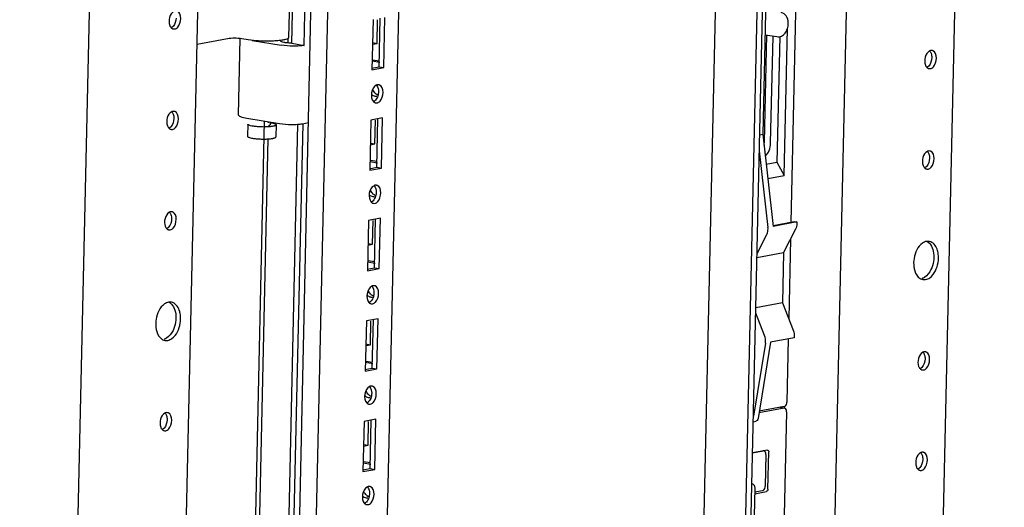
# Paper-space layout '177R0214_1_14' of a CAD drawing. Units: millimetres. Extents: x 0 to 864, y 0 to 559.
# Drawn here: x 109 to 145, y 345 to 363 of the extents above; entities that cross this region are included whole.
import ezdxf

# ---------------------------------------------------------------- set-up
doc = ezdxf.new("R2010")
doc.units = ezdxf.units.MM
doc.header["$LTSCALE"] = 47.498
doc.layers.get('0').update_dxf_attribs({"linetype": 'CONTINUOUS'})
for name, color, linetype in [('ACHSEN', 7, 'CONTINUOUS'), ('ROUND', 7, 'CONTINUOUS'), ('RUNDUNG', 7, 'CONTINUOUS')]:
    doc.layers.add(name, color=color, linetype=linetype)

psp = doc.layouts.new('177R0214_1_14')

# ---------------------------------------------------------------- linework, layer by layer
at = {"color": 3, "linetype": 'CONTINUOUS'}
for p, q in [((136.128, 455.043), (129.606, 163.908)), ((131.148, 163.613), (137.671, 454.748)), ((118.442, 363.924), (118.412, 362.595)), ((116.165, 362.548), (115.048, 362.339)), ((116.923, 362.506), (116.693, 362.545)), ((116.589, 317.557), (117.529, 359.52)), ((118.001, 317.505), (118.94, 359.423))]:
    psp.add_line(p, q, dxfattribs=at)
at = {"color": 7, "linetype": 'CONTINUOUS'}
for p, q in [((131.34, 163.649), (137.863, 454.784)), ((140.726, 445.425), (134.671, 175.186)), ((144.706, 445.391), (138.651, 175.152)), ((137.573, 436.762), (135.832, 359.042)), ((118.692, 195.492), (124.023, 433.412)), ((116.028, 192.947), (121.311, 428.738)), ((115.415, 193.22), (120.672, 427.839)), ((111.466, 202.452), (116.461, 425.415)), ((108.53, 249.068), (112.457, 424.346)), ((118.524, 362.381), (118.641, 367.592)), ((118.984, 362.304), (119.104, 367.62)), ((121.514, 363.25), (121.472, 361.404)), ((121.661, 362.377), (121.681, 363.246)), ((121.732, 361.514), (121.772, 363.298)), ((121.905, 361.485), (121.946, 363.331)), ((114.176, 362.907), (114.226, 362.906)), ((136.617, 357.521), (136.738, 362.92)), ((116.622, 362.553), (116.559, 359.755)), ((117.075, 362.487), (118.14, 362.309)), ((118.385, 362.56), (118.381, 362.405)), ((136.454, 362.627), (136.351, 358.016)), ((118.524, 362.381), (118.984, 362.304)), ((121.489, 362.405), (121.661, 362.377)), ((121.493, 362.345), (121.661, 362.377)), ((121.737, 361.726), (121.499, 361.766)), ((142.055, 362.113), (142.005, 362.113)), ((121.461, 361.463), (121.732, 361.514)), ((121.472, 361.404), (121.905, 361.485)), ((121.759, 361.671), (121.479, 361.718)), ((121.732, 361.514), (121.905, 361.485)), ((141.94, 361.45), (141.99, 361.449)), ((121.726, 360.853), (121.675, 360.854)), ((121.61, 360.19), (121.66, 360.189)), ((114.208, 359.878), (114.158, 359.879)), ((116.875, 359.63), (118.075, 359.429)), ((121.864, 359.639), (121.431, 359.558)), ((121.65, 357.822), (121.69, 359.606)), ((121.822, 357.793), (121.864, 359.639)), ((116.908, 359.407), (116.898, 358.964)), ((117.672, 359.461), (117.672, 359.496)), ((117.734, 359.486), (117.732, 359.389)), ((117.808, 317.469), (118.748, 359.404)), ((117.957, 359.384), (117.947, 358.941)), ((118.92, 359.424), (119.14, 359.465)), ((121.431, 359.558), (121.39, 357.712)), ((121.579, 358.685), (121.598, 359.554)), ((114.093, 359.215), (114.143, 359.215)), ((116.754, 318.496), (117.658, 358.866)), ((135.718, 359.02), (135.832, 359.042)), ((135.832, 359.042), (136.213, 355.65)), ((121.406, 358.714), (121.579, 358.685)), ((121.411, 358.653), (121.579, 358.685)), ((135.705, 358.431), (136.021, 355.614)), ((141.972, 358.421), (141.922, 358.422)), ((121.379, 357.771), (121.65, 357.822)), ((121.39, 357.712), (121.822, 357.793)), ((121.676, 357.979), (121.397, 358.026)), ((121.654, 358.034), (121.416, 358.074)), ((121.65, 357.822), (121.822, 357.793)), ((135.956, 357.943), (136.351, 358.016)), ((136.351, 358.016), (136.617, 357.521)), ((136.016, 357.409), (136.617, 357.521)), ((141.857, 357.758), (141.907, 357.757)), ((121.643, 357.161), (121.593, 357.162)), ((121.528, 356.498), (121.578, 356.497)), ((114.126, 356.187), (114.075, 356.187)), ((121.348, 355.866), (121.307, 354.02)), ((121.781, 355.947), (121.348, 355.866)), ((121.496, 354.993), (121.515, 355.863)), ((121.567, 354.13), (121.607, 355.915)), ((121.739, 354.101), (121.781, 355.947)), ((137.079, 355.812), (136.213, 355.65)), ((114.01, 355.524), (114.061, 355.523)), ((121.323, 355.022), (121.496, 354.993)), ((121.328, 354.962), (121.496, 354.993)), ((141.952, 355.099), (141.848, 355.099)), ((121.593, 354.287), (121.314, 354.334)), ((121.572, 354.342), (121.333, 354.382)), ((121.296, 354.08), (121.567, 354.13)), ((121.307, 354.02), (121.739, 354.101)), ((121.567, 354.13), (121.739, 354.101)), ((121.56, 353.47), (121.51, 353.47)), ((141.712, 353.697), (141.816, 353.696)), ((114.106, 352.864), (114.001, 352.865)), ((121.445, 352.806), (121.495, 352.806)), ((121.266, 352.175), (121.224, 350.329)), ((121.698, 352.255), (121.266, 352.175)), ((121.413, 351.301), (121.433, 352.171)), ((121.484, 350.438), (121.524, 352.223)), ((121.657, 350.41), (121.698, 352.255)), ((113.865, 351.462), (113.97, 351.462)), ((121.24, 351.33), (121.413, 351.301)), ((121.245, 351.27), (121.413, 351.301)), ((136.983, 351.56), (136.118, 351.398)), ((141.807, 351.037), (141.757, 351.038)), ((121.51, 350.596), (121.231, 350.642)), ((121.489, 350.65), (121.251, 350.69)), ((121.213, 350.388), (121.484, 350.438)), ((121.224, 350.329), (121.657, 350.41)), ((121.484, 350.438), (121.657, 350.41)), ((141.692, 350.374), (141.742, 350.374)), ((121.477, 349.778), (121.427, 349.778)), ((121.362, 349.115), (121.412, 349.114)), ((113.96, 348.803), (113.91, 348.804)), ((121.183, 348.483), (121.141, 346.637)), ((121.615, 348.564), (121.183, 348.483)), ((121.33, 347.609), (121.35, 348.479)), ((121.401, 346.747), (121.441, 348.531)), ((121.574, 346.718), (121.615, 348.564)), ((113.845, 348.14), (113.895, 348.139)), ((121.158, 347.638), (121.33, 347.609)), ((121.163, 347.578), (121.33, 347.609)), ((141.724, 347.346), (141.674, 347.346)), ((121.428, 346.904), (121.148, 346.951)), ((121.406, 346.959), (121.168, 346.998)), ((121.13, 346.696), (121.401, 346.747)), ((121.141, 346.637), (121.574, 346.718)), ((121.401, 346.747), (121.574, 346.718)), ((141.609, 346.683), (141.659, 346.682)), ((121.395, 346.086), (121.345, 346.087)), ((121.279, 345.423), (121.33, 345.422))]:
    psp.add_line(p, q, dxfattribs=at)
for centre, radius, start, end in [((118.499, 364.319), 1.919, 266.4889, 270.7752), ((142.03, 361.978), 0.138, 68.1807, 79.4625), ((121.7, 360.718), 0.138, 68.1807, 79.4625), ((121.8, 360.748), 0.292, 227.591, 235.8263), ((114.183, 359.743), 0.138, 68.1807, 79.4625), ((117.509, 357.898), 1.582, 80.5358, 81.7922), ((141.947, 358.286), 0.138, 68.1807, 79.4625), ((121.618, 357.026), 0.138, 68.1807, 79.4625), ((121.717, 357.056), 0.292, 227.591, 235.8263), ((114.1, 356.051), 0.138, 68.1807, 79.4625), ((121.535, 353.334), 0.138, 68.1807, 79.4625), ((141.768, 353.994), 0.304, 239.9041, 245.3201), ((141.763, 353.982), 0.291, 245.2722, 259.8217), ((121.634, 353.364), 0.292, 227.591, 235.8263), ((113.922, 351.76), 0.304, 239.9041, 245.3201), ((113.916, 351.747), 0.291, 245.2722, 259.8217), ((141.782, 350.902), 0.138, 68.1807, 79.4625), ((121.552, 349.673), 0.292, 227.591, 235.8263), ((121.452, 349.643), 0.138, 68.1807, 79.4625), ((113.935, 348.668), 0.138, 68.1807, 79.4625), ((141.699, 347.21), 0.138, 68.1807, 79.4625), ((121.37, 345.951), 0.138, 68.1807, 79.4625), ((121.469, 345.981), 0.292, 227.591, 235.8263)]:
    psp.add_arc(centre, radius, start, end, dxfattribs=at)
for points in [[(114.196, 363.555), (114.036, 363.474), (113.979, 363.207), (114.042, 363.039)], [(114.277, 363.309), (114.275, 363.2), (114.239, 363.081), (114.164, 363.002)], [(114.336, 362.972), (114.471, 363.115), (114.5, 363.49), (114.317, 363.563)], [(141.96, 362.098), (141.8, 362.017), (141.743, 361.75), (141.806, 361.582)], [(142.041, 361.852), (142.039, 361.743), (142.003, 361.624), (141.928, 361.544)], [(142.016, 362.012), (142.035, 361.961), (142.042, 361.906), (142.041, 361.852)], [(142.1, 361.515), (142.235, 361.658), (142.264, 362.033), (142.081, 362.106)], [(121.631, 360.838), (121.449, 360.746), (121.388, 360.385), (121.527, 360.236)], [(121.636, 360.836), (121.694, 360.774), (121.713, 360.677), (121.712, 360.592)], [(121.77, 360.255), (121.906, 360.398), (121.935, 360.773), (121.752, 360.846)], [(121.689, 360.45), (121.671, 360.39), (121.642, 360.33), (121.598, 360.284)], [(114.114, 359.864), (113.953, 359.782), (113.896, 359.516), (113.959, 359.347)], [(114.194, 359.617), (114.192, 359.508), (114.156, 359.389), (114.081, 359.31)], [(114.169, 359.777), (114.188, 359.727), (114.196, 359.671), (114.194, 359.617)], [(114.253, 359.28), (114.389, 359.424), (114.418, 359.798), (114.235, 359.872)], [(141.878, 358.406), (141.717, 358.325), (141.66, 358.058), (141.723, 357.89)], [(141.958, 358.16), (141.956, 358.051), (141.92, 357.932), (141.845, 357.852)], [(141.933, 358.32), (141.952, 358.269), (141.959, 358.214), (141.958, 358.16)], [(142.017, 357.823), (142.153, 357.966), (142.182, 358.341), (141.999, 358.414)], [(121.548, 357.146), (121.367, 357.054), (121.305, 356.693), (121.445, 356.545)], [(121.553, 357.144), (121.611, 357.082), (121.631, 356.985), (121.629, 356.9)], [(121.688, 356.563), (121.823, 356.706), (121.852, 357.081), (121.669, 357.155)], [(121.606, 356.758), (121.588, 356.698), (121.559, 356.638), (121.516, 356.593)], [(114.031, 356.172), (113.871, 356.09), (113.814, 355.824), (113.876, 355.656)], [(114.086, 356.086), (114.105, 356.035), (114.113, 355.98), (114.112, 355.926)], [(114.171, 355.588), (114.306, 355.732), (114.335, 356.107), (114.152, 356.18)], [(114.112, 355.926), (114.11, 355.816), (114.073, 355.698), (113.999, 355.618)], [(141.861, 355.101), (141.932, 355.065), (141.989, 354.999), (142.027, 354.929)], [(142.027, 354.929), (142.071, 354.849), (142.096, 354.759), (142.108, 354.668)], [(142.108, 354.668), (142.135, 354.465), (142.099, 354.246), (142.01, 354.062)], [(142.273, 354.322), (142.291, 354.425), (142.294, 354.531), (142.281, 354.634)], [(141.391, 354.473), (141.373, 354.371), (141.37, 354.264), (141.383, 354.161)], [(142.01, 354.062), (141.955, 353.949), (141.875, 353.84), (141.768, 353.775)], [(121.465, 353.455), (121.284, 353.362), (121.223, 353.001), (121.362, 352.853)], [(121.47, 353.452), (121.529, 353.39), (121.548, 353.294), (121.546, 353.209)], [(121.605, 352.871), (121.741, 353.015), (121.769, 353.39), (121.586, 353.463)], [(114.014, 352.867), (114.085, 352.831), (114.142, 352.765), (114.18, 352.695)], [(121.524, 353.066), (121.506, 353.006), (121.476, 352.947), (121.433, 352.901)], [(114.261, 352.434), (114.288, 352.231), (114.252, 352.012), (114.163, 351.828)], [(114.18, 352.695), (114.224, 352.615), (114.249, 352.524), (114.261, 352.434)], [(114.427, 352.088), (114.444, 352.19), (114.447, 352.296), (114.434, 352.4)], [(113.544, 352.239), (113.527, 352.136), (113.523, 352.03), (113.536, 351.927)], [(114.163, 351.828), (114.108, 351.715), (114.028, 351.606), (113.921, 351.54)], [(135.926, 351.362), (135.941, 351.454), (135.929, 351.553), (135.895, 351.64)], [(141.712, 351.023), (141.552, 350.941), (141.495, 350.675), (141.558, 350.506)], [(141.767, 350.936), (141.787, 350.886), (141.794, 350.83), (141.793, 350.776)], [(141.852, 350.439), (141.987, 350.583), (142.016, 350.957), (141.833, 351.031)], [(141.793, 350.776), (141.791, 350.667), (141.755, 350.548), (141.68, 350.469)], [(121.383, 349.763), (121.201, 349.671), (121.14, 349.31), (121.279, 349.161)], [(121.388, 349.76), (121.446, 349.698), (121.465, 349.602), (121.463, 349.517)], [(121.522, 349.18), (121.658, 349.323), (121.687, 349.698), (121.504, 349.771)], [(121.441, 349.375), (121.423, 349.314), (121.393, 349.255), (121.35, 349.209)], [(113.865, 348.788), (113.705, 348.707), (113.648, 348.44), (113.711, 348.272)], [(114.005, 348.205), (114.141, 348.348), (114.17, 348.723), (113.986, 348.796)], [(113.946, 348.542), (113.944, 348.433), (113.908, 348.314), (113.833, 348.234)], [(113.921, 348.702), (113.94, 348.652), (113.947, 348.596), (113.946, 348.542)], [(141.629, 347.331), (141.469, 347.249), (141.412, 346.983), (141.475, 346.815)], [(141.769, 346.747), (141.905, 346.891), (141.934, 347.266), (141.75, 347.339)], [(141.71, 347.085), (141.708, 346.975), (141.672, 346.857), (141.597, 346.777)], [(141.685, 347.245), (141.704, 347.194), (141.711, 347.139), (141.71, 347.085)], [(121.3, 346.071), (121.118, 345.979), (121.057, 345.618), (121.197, 345.469)], [(121.305, 346.068), (121.363, 346.006), (121.382, 345.91), (121.381, 345.825)], [(121.44, 345.488), (121.575, 345.631), (121.604, 346.006), (121.421, 346.079)], [(121.358, 345.683), (121.34, 345.623), (121.311, 345.563), (121.268, 345.517)]]:
    psp.add_open_spline(points, degree=3, dxfattribs=at)
for points, knots in [([(114.042, 363.039), (114.048, 363.023), (114.062, 362.992), (114.082, 362.965), (114.093, 362.954)], [0, 0, 0, 0, 0.522232, 1, 1, 1, 1]), ([(114.093, 362.954), (114.097, 362.949), (114.105, 362.942), (114.113, 362.935), (114.118, 362.932)], [0, 0, 0, 0, 0.507537, 1, 1, 1, 1]), ([(114.133, 362.973), (114.128, 362.969), (114.116, 362.961), (114.104, 362.954), (114.098, 362.951)], [0, 0, 0, 0, 0.510254, 1, 1, 1, 1]), ([(114.118, 362.932), (114.126, 362.925), (114.145, 362.915), (114.165, 362.908), (114.176, 362.906)], [0, 0, 0, 0, 0.508215, 1, 1, 1, 1]), ([(114.164, 363.002), (114.159, 362.996), (114.149, 362.987), (114.139, 362.978), (114.133, 362.973)], [0, 0, 0, 0, 0.508875, 1, 1, 1, 1]), ([(114.226, 362.906), (114.246, 362.91), (114.287, 362.927), (114.32, 362.955), (114.336, 362.972)], [0, 0, 0, 0, 0.467966, 1, 1, 1, 1]), ([(118.137, 362.488), (118.134, 362.487), (118.125, 362.483), (118.116, 362.475), (118.116, 362.468)], [0, 0, 0, 0, 0.347039, 1, 1, 1, 1]), ([(118.116, 362.468), (118.116, 362.463), (118.126, 362.451), (118.167, 362.434), (118.207, 362.425), (118.238, 362.42)], [0, 0, 0, 0, 0.112825, 0.312824, 1, 1, 1, 1]), ([(118.984, 362.304), (118.924, 362.292), (118.789, 362.278), (118.506, 362.271), (118.284, 362.285), (118.14, 362.309)], [0, 0, 0, 0, 0.216494, 0.481538, 1, 1, 1, 1]), ([(118.238, 362.42), (118.249, 362.418), (118.296, 362.411), (118.344, 362.407), (118.381, 362.404)], [0, 0, 0, 0, 0.227308, 1, 1, 1, 1]), ([(142.005, 362.113), (141.997, 362.112), (141.982, 362.108), (141.967, 362.102), (141.96, 362.098)], [0, 0, 0, 0, 0.48795, 1, 1, 1, 1]), ([(141.965, 362.095), (141.976, 362.084), (141.995, 362.057), (142.01, 362.028), (142.016, 362.012)], [0, 0, 0, 0, 0.47814, 1, 1, 1, 1]), ([(141.806, 361.582), (141.812, 361.565), (141.826, 361.535), (141.846, 361.508), (141.857, 361.496)], [0, 0, 0, 0, 0.522232, 1, 1, 1, 1]), ([(141.857, 361.496), (141.861, 361.492), (141.869, 361.484), (141.877, 361.477), (141.881, 361.474)], [0, 0, 0, 0, 0.507537, 1, 1, 1, 1]), ([(141.897, 361.516), (141.892, 361.512), (141.88, 361.503), (141.868, 361.496), (141.862, 361.493)], [0, 0, 0, 0, 0.510254, 1, 1, 1, 1]), ([(141.881, 361.474), (141.89, 361.468), (141.909, 361.457), (141.929, 361.451), (141.94, 361.449)], [0, 0, 0, 0, 0.508215, 1, 1, 1, 1]), ([(141.928, 361.544), (141.923, 361.539), (141.913, 361.529), (141.903, 361.52), (141.897, 361.516)], [0, 0, 0, 0, 0.508875, 1, 1, 1, 1]), ([(141.99, 361.449), (142.01, 361.453), (142.051, 361.47), (142.084, 361.498), (142.1, 361.515)], [0, 0, 0, 0, 0.467966, 1, 1, 1, 1]), ([(121.675, 360.854), (121.668, 360.852), (121.653, 360.848), (121.638, 360.842), (121.631, 360.838)], [0, 0, 0, 0, 0.48795, 1, 1, 1, 1]), ([(121.456, 360.507), (121.475, 360.49), (121.515, 360.461), (121.561, 360.444), (121.584, 360.44)], [0, 0, 0, 0, 0.517324, 1, 1, 1, 1]), ([(121.602, 360.532), (121.583, 360.55), (121.547, 360.593), (121.521, 360.642), (121.51, 360.668)], [0, 0, 0, 0, 0.486337, 1, 1, 1, 1]), ([(121.584, 360.44), (121.596, 360.438), (121.62, 360.436), (121.643, 360.439), (121.655, 360.441)], [0, 0, 0, 0, 0.503228, 1, 1, 1, 1]), ([(121.691, 360.477), (121.681, 360.481), (121.662, 360.489), (121.644, 360.5), (121.635, 360.506)], [0, 0, 0, 0, 0.492562, 1, 1, 1, 1]), ([(121.712, 360.592), (121.711, 360.568), (121.707, 360.52), (121.696, 360.473), (121.689, 360.45)], [0, 0, 0, 0, 0.499471, 1, 1, 1, 1]), ([(121.527, 360.236), (121.531, 360.232), (121.539, 360.225), (121.548, 360.218), (121.552, 360.215)], [0, 0, 0, 0, 0.507537, 1, 1, 1, 1]), ([(121.568, 360.256), (121.562, 360.252), (121.551, 360.244), (121.539, 360.237), (121.532, 360.234)], [0, 0, 0, 0, 0.510254, 1, 1, 1, 1]), ([(121.552, 360.215), (121.561, 360.208), (121.579, 360.197), (121.6, 360.191), (121.61, 360.189)], [0, 0, 0, 0, 0.508215, 1, 1, 1, 1]), ([(121.598, 360.284), (121.594, 360.279), (121.584, 360.269), (121.573, 360.26), (121.568, 360.256)], [0, 0, 0, 0, 0.508875, 1, 1, 1, 1]), ([(121.66, 360.189), (121.68, 360.193), (121.721, 360.21), (121.755, 360.238), (121.77, 360.255)], [0, 0, 0, 0, 0.467966, 1, 1, 1, 1]), ([(114.158, 359.879), (114.151, 359.878), (114.135, 359.874), (114.121, 359.867), (114.114, 359.864)], [0, 0, 0, 0, 0.48795, 1, 1, 1, 1]), ([(114.119, 359.861), (114.129, 359.85), (114.149, 359.823), (114.163, 359.793), (114.169, 359.777)], [0, 0, 0, 0, 0.47814, 1, 1, 1, 1]), ([(116.559, 359.755), (116.559, 359.742), (116.586, 359.71), (116.692, 359.665), (116.796, 359.643), (116.875, 359.63)], [0, 0, 0, 0, 0.112828, 0.312827, 1, 1, 1, 1]), ([(113.959, 359.347), (113.965, 359.331), (113.979, 359.301), (113.999, 359.273), (114.01, 359.262)], [0, 0, 0, 0, 0.522232, 1, 1, 1, 1]), ([(114.01, 359.262), (114.014, 359.258), (114.022, 359.25), (114.03, 359.243), (114.035, 359.24)], [0, 0, 0, 0, 0.507537, 1, 1, 1, 1]), ([(114.05, 359.282), (114.045, 359.277), (114.033, 359.269), (114.021, 359.262), (114.015, 359.259)], [0, 0, 0, 0, 0.510254, 1, 1, 1, 1]), ([(114.035, 359.24), (114.044, 359.234), (114.062, 359.223), (114.083, 359.216), (114.093, 359.215)], [0, 0, 0, 0, 0.508215, 1, 1, 1, 1]), ([(114.081, 359.31), (114.076, 359.305), (114.066, 359.295), (114.056, 359.286), (114.05, 359.282)], [0, 0, 0, 0, 0.508875, 1, 1, 1, 1]), ([(114.143, 359.215), (114.163, 359.218), (114.204, 359.235), (114.238, 359.264), (114.253, 359.28)], [0, 0, 0, 0, 0.467966, 1, 1, 1, 1]), ([(117.096, 359.333), (117.069, 359.337), (117.022, 359.347), (116.968, 359.362), (116.936, 359.376), (116.918, 359.387), (116.907, 359.4), (116.908, 359.407)], [0, 0, 0, 0, 0.388595, 0.687093, 0.799544, 0.887336, 1, 1, 1, 1]), ([(117.668, 359.309), (117.62, 359.306), (117.522, 359.302), (117.374, 359.305), (117.231, 359.314), (117.139, 359.326), (117.096, 359.333)], [0, 0, 0, 0, 0.251381, 0.516052, 0.772508, 1, 1, 1, 1]), ([(117.957, 359.384), (117.957, 359.373), (117.938, 359.358), (117.91, 359.347), (117.876, 359.337), (117.834, 359.328), (117.785, 359.32), (117.729, 359.313), (117.689, 359.31), (117.668, 359.309)], [0, 0, 0, 0, 0.103502, 0.191756, 0.306658, 0.447265, 0.611576, 0.796894, 1, 1, 1, 1]), ([(117.67, 359.359), (117.679, 359.36), (117.695, 359.364), (117.712, 359.37), (117.723, 359.376), (117.729, 359.381), (117.732, 359.386), (117.732, 359.389)], [0, 0, 0, 0, 0.3795, 0.669317, 0.780363, 0.870137, 1, 1, 1, 1]), ([(117.769, 359.458), (117.796, 359.454), (117.843, 359.445), (117.896, 359.429), (117.928, 359.415), (117.947, 359.404), (117.957, 359.392), (117.957, 359.384)], [0, 0, 0, 0, 0.388595, 0.687093, 0.799544, 0.887336, 1, 1, 1, 1]), ([(118.075, 359.429), (118.219, 359.405), (118.442, 359.392), (118.724, 359.399), (118.86, 359.413), (118.92, 359.424)], [0, 0, 0, 0, 0.518462, 0.783506, 1, 1, 1, 1]), ([(116.898, 358.964), (116.897, 358.956), (116.908, 358.944), (116.926, 358.933), (116.958, 358.919), (117.012, 358.903), (117.059, 358.894), (117.086, 358.89)], [0, 0, 0, 0, 0.112662, 0.200454, 0.312905, 0.611403, 1, 1, 1, 1]), ([(117.086, 358.89), (117.129, 358.883), (117.221, 358.871), (117.364, 358.862), (117.512, 358.859), (117.611, 358.863), (117.659, 358.866)], [0, 0, 0, 0, 0.227492, 0.483947, 0.748619, 1, 1, 1, 1]), ([(117.659, 358.866), (117.679, 358.867), (117.719, 358.87), (117.775, 358.877), (117.824, 358.885), (117.866, 358.894), (117.9, 358.904), (117.928, 358.915), (117.947, 358.93), (117.947, 358.941)], [0, 0, 0, 0, 0.203106, 0.388424, 0.552735, 0.693342, 0.808243, 0.896497, 1, 1, 1, 1]), ([(141.922, 358.422), (141.915, 358.42), (141.899, 358.416), (141.885, 358.41), (141.878, 358.406)], [0, 0, 0, 0, 0.48795, 1, 1, 1, 1]), ([(141.883, 358.403), (141.893, 358.392), (141.913, 358.366), (141.927, 358.336), (141.933, 358.32)], [0, 0, 0, 0, 0.47814, 1, 1, 1, 1]), ([(141.723, 357.89), (141.729, 357.874), (141.743, 357.843), (141.763, 357.816), (141.774, 357.804)], [0, 0, 0, 0, 0.522232, 1, 1, 1, 1]), ([(141.774, 357.804), (141.778, 357.8), (141.786, 357.793), (141.794, 357.786), (141.799, 357.782)], [0, 0, 0, 0, 0.507537, 1, 1, 1, 1]), ([(141.814, 357.824), (141.809, 357.82), (141.797, 357.812), (141.785, 357.805), (141.779, 357.802)], [0, 0, 0, 0, 0.510254, 1, 1, 1, 1]), ([(141.799, 357.782), (141.807, 357.776), (141.826, 357.765), (141.847, 357.759), (141.857, 357.757)], [0, 0, 0, 0, 0.508215, 1, 1, 1, 1]), ([(141.845, 357.852), (141.84, 357.847), (141.83, 357.837), (141.82, 357.828), (141.814, 357.824)], [0, 0, 0, 0, 0.508875, 1, 1, 1, 1]), ([(141.907, 357.757), (141.927, 357.761), (141.968, 357.778), (142.001, 357.806), (142.017, 357.823)], [0, 0, 0, 0, 0.467966, 1, 1, 1, 1]), ([(121.593, 357.162), (121.585, 357.161), (121.57, 357.156), (121.555, 357.15), (121.548, 357.146)], [0, 0, 0, 0, 0.48795, 1, 1, 1, 1]), ([(121.374, 356.815), (121.392, 356.798), (121.432, 356.769), (121.479, 356.752), (121.502, 356.749)], [0, 0, 0, 0, 0.517324, 1, 1, 1, 1]), ([(121.52, 356.84), (121.5, 356.858), (121.464, 356.901), (121.438, 356.95), (121.427, 356.977)], [0, 0, 0, 0, 0.486337, 1, 1, 1, 1]), ([(121.502, 356.749), (121.513, 356.747), (121.537, 356.745), (121.561, 356.747), (121.572, 356.749)], [0, 0, 0, 0, 0.503228, 1, 1, 1, 1]), ([(121.608, 356.786), (121.598, 356.789), (121.579, 356.798), (121.561, 356.808), (121.553, 356.814)], [0, 0, 0, 0, 0.492562, 1, 1, 1, 1]), ([(121.629, 356.9), (121.628, 356.876), (121.624, 356.828), (121.613, 356.781), (121.606, 356.758)], [0, 0, 0, 0, 0.499471, 1, 1, 1, 1]), ([(121.445, 356.545), (121.448, 356.541), (121.456, 356.533), (121.465, 356.526), (121.469, 356.523)], [0, 0, 0, 0, 0.507537, 1, 1, 1, 1]), ([(121.485, 356.564), (121.479, 356.56), (121.468, 356.552), (121.456, 356.545), (121.45, 356.542)], [0, 0, 0, 0, 0.510254, 1, 1, 1, 1]), ([(121.469, 356.523), (121.478, 356.516), (121.497, 356.506), (121.517, 356.499), (121.527, 356.497)], [0, 0, 0, 0, 0.508215, 1, 1, 1, 1]), ([(121.516, 356.593), (121.511, 356.587), (121.501, 356.578), (121.49, 356.569), (121.485, 356.564)], [0, 0, 0, 0, 0.508875, 1, 1, 1, 1]), ([(121.578, 356.497), (121.598, 356.501), (121.638, 356.518), (121.672, 356.546), (121.688, 356.563)], [0, 0, 0, 0, 0.467966, 1, 1, 1, 1]), ([(114.075, 356.187), (114.068, 356.186), (114.053, 356.182), (114.038, 356.175), (114.031, 356.172)], [0, 0, 0, 0, 0.48795, 1, 1, 1, 1]), ([(114.036, 356.169), (114.047, 356.158), (114.066, 356.131), (114.08, 356.101), (114.086, 356.086)], [0, 0, 0, 0, 0.47814, 1, 1, 1, 1]), ([(113.876, 355.656), (113.882, 355.639), (113.897, 355.609), (113.917, 355.582), (113.927, 355.57)], [0, 0, 0, 0, 0.522232, 1, 1, 1, 1]), ([(113.999, 355.618), (113.994, 355.613), (113.984, 355.603), (113.973, 355.594), (113.968, 355.59)], [0, 0, 0, 0, 0.508875, 1, 1, 1, 1]), ([(135.978, 355.349), (135.988, 355.368), (136.022, 355.452), (136.029, 355.546), (136.021, 355.614)], [0, 0, 0, 0, 0.238587, 1, 1, 1, 1]), ([(113.927, 355.57), (113.931, 355.566), (113.939, 355.558), (113.948, 355.551), (113.952, 355.548)], [0, 0, 0, 0, 0.507537, 1, 1, 1, 1]), ([(113.968, 355.59), (113.962, 355.585), (113.951, 355.577), (113.939, 355.57), (113.933, 355.567)], [0, 0, 0, 0, 0.510254, 1, 1, 1, 1]), ([(113.952, 355.548), (113.961, 355.542), (113.979, 355.531), (114, 355.525), (114.01, 355.523)], [0, 0, 0, 0, 0.508215, 1, 1, 1, 1]), ([(114.061, 355.523), (114.08, 355.527), (114.121, 355.544), (114.155, 355.572), (114.171, 355.588)], [0, 0, 0, 0, 0.467966, 1, 1, 1, 1]), ([(141.848, 355.099), (141.793, 355.089), (141.545, 354.967), (141.426, 354.683), (141.391, 354.473)], [0, 0, 0, 0, 0.206275, 1, 1, 1, 1]), ([(142.281, 354.634), (142.274, 354.693), (142.236, 354.882), (142.087, 355.076), (141.952, 355.1)], [0, 0, 0, 0, 0.304277, 1, 1, 1, 1]), ([(141.383, 354.161), (141.389, 354.113), (141.421, 353.953), (141.514, 353.79), (141.616, 353.731)], [0, 0, 0, 0, 0.290361, 1, 1, 1, 1]), ([(141.816, 353.696), (141.87, 353.706), (142.119, 353.828), (142.238, 354.113), (142.273, 354.322)], [0, 0, 0, 0, 0.206275, 1, 1, 1, 1]), ([(121.51, 353.47), (121.502, 353.469), (121.487, 353.465), (121.473, 353.458), (121.465, 353.455)], [0, 0, 0, 0, 0.48795, 1, 1, 1, 1]), ([(141.768, 353.775), (141.754, 353.766), (141.728, 353.752), (141.699, 353.74), (141.685, 353.736)], [0, 0, 0, 0, 0.510924, 1, 1, 1, 1]), ([(121.291, 353.123), (121.309, 353.106), (121.349, 353.077), (121.396, 353.061), (121.419, 353.057)], [0, 0, 0, 0, 0.517324, 1, 1, 1, 1]), ([(121.437, 353.148), (121.417, 353.167), (121.381, 353.209), (121.355, 353.258), (121.345, 353.285)], [0, 0, 0, 0, 0.486337, 1, 1, 1, 1]), ([(121.525, 353.094), (121.516, 353.097), (121.496, 353.106), (121.479, 353.117), (121.47, 353.122)], [0, 0, 0, 0, 0.492562, 1, 1, 1, 1]), ([(121.546, 353.209), (121.546, 353.185), (121.541, 353.136), (121.531, 353.089), (121.524, 353.066)], [0, 0, 0, 0, 0.499471, 1, 1, 1, 1]), ([(114.001, 352.865), (113.947, 352.855), (113.698, 352.733), (113.579, 352.448), (113.544, 352.239)], [0, 0, 0, 0, 0.206275, 1, 1, 1, 1]), ([(114.434, 352.4), (114.427, 352.459), (114.389, 352.647), (114.24, 352.841), (114.106, 352.865)], [0, 0, 0, 0, 0.304277, 1, 1, 1, 1]), ([(121.362, 352.853), (121.366, 352.849), (121.374, 352.841), (121.382, 352.834), (121.387, 352.831)], [0, 0, 0, 0, 0.507537, 1, 1, 1, 1]), ([(121.402, 352.873), (121.397, 352.868), (121.385, 352.86), (121.373, 352.853), (121.367, 352.85)], [0, 0, 0, 0, 0.510254, 1, 1, 1, 1]), ([(121.387, 352.831), (121.395, 352.825), (121.414, 352.814), (121.434, 352.808), (121.445, 352.806)], [0, 0, 0, 0, 0.508215, 1, 1, 1, 1]), ([(121.433, 352.901), (121.428, 352.896), (121.418, 352.886), (121.408, 352.877), (121.402, 352.873)], [0, 0, 0, 0, 0.508875, 1, 1, 1, 1]), ([(121.419, 353.057), (121.431, 353.055), (121.454, 353.053), (121.478, 353.055), (121.489, 353.057)], [0, 0, 0, 0, 0.503228, 1, 1, 1, 1]), ([(121.495, 352.806), (121.515, 352.809), (121.556, 352.826), (121.589, 352.855), (121.605, 352.871)], [0, 0, 0, 0, 0.467966, 1, 1, 1, 1]), ([(113.97, 351.462), (114.024, 351.472), (114.272, 351.594), (114.391, 351.878), (114.427, 352.088)], [0, 0, 0, 0, 0.206275, 1, 1, 1, 1]), ([(113.536, 351.927), (113.542, 351.879), (113.574, 351.718), (113.667, 351.556), (113.769, 351.497)], [0, 0, 0, 0, 0.290361, 1, 1, 1, 1]), ([(113.921, 351.54), (113.908, 351.532), (113.881, 351.517), (113.852, 351.506), (113.838, 351.501)], [0, 0, 0, 0, 0.510924, 1, 1, 1, 1]), ([(141.757, 351.038), (141.749, 351.037), (141.734, 351.033), (141.719, 351.026), (141.712, 351.023)], [0, 0, 0, 0, 0.48795, 1, 1, 1, 1]), ([(141.717, 351.02), (141.728, 351.009), (141.747, 350.982), (141.761, 350.952), (141.767, 350.936)], [0, 0, 0, 0, 0.47814, 1, 1, 1, 1]), ([(141.558, 350.506), (141.564, 350.49), (141.578, 350.46), (141.598, 350.432), (141.609, 350.421)], [0, 0, 0, 0, 0.522232, 1, 1, 1, 1]), ([(141.609, 350.421), (141.613, 350.417), (141.62, 350.409), (141.629, 350.402), (141.633, 350.399)], [0, 0, 0, 0, 0.507537, 1, 1, 1, 1]), ([(141.649, 350.441), (141.643, 350.436), (141.632, 350.428), (141.62, 350.421), (141.614, 350.418)], [0, 0, 0, 0, 0.510254, 1, 1, 1, 1]), ([(141.633, 350.399), (141.642, 350.393), (141.661, 350.382), (141.681, 350.375), (141.692, 350.373)], [0, 0, 0, 0, 0.508215, 1, 1, 1, 1]), ([(141.68, 350.469), (141.675, 350.464), (141.665, 350.454), (141.654, 350.445), (141.649, 350.441)], [0, 0, 0, 0, 0.508875, 1, 1, 1, 1]), ([(141.742, 350.374), (141.762, 350.377), (141.803, 350.394), (141.836, 350.422), (141.852, 350.439)], [0, 0, 0, 0, 0.467966, 1, 1, 1, 1]), ([(121.354, 349.457), (121.334, 349.475), (121.298, 349.517), (121.272, 349.567), (121.262, 349.593)], [0, 0, 0, 0, 0.486337, 1, 1, 1, 1]), ([(121.427, 349.778), (121.42, 349.777), (121.404, 349.773), (121.39, 349.767), (121.383, 349.763)], [0, 0, 0, 0, 0.48795, 1, 1, 1, 1]), ([(121.463, 349.517), (121.463, 349.493), (121.459, 349.445), (121.448, 349.398), (121.441, 349.375)], [0, 0, 0, 0, 0.499471, 1, 1, 1, 1]), ([(121.208, 349.431), (121.227, 349.414), (121.266, 349.385), (121.313, 349.369), (121.336, 349.365)], [0, 0, 0, 0, 0.517324, 1, 1, 1, 1]), ([(121.279, 349.161), (121.283, 349.157), (121.291, 349.149), (121.299, 349.142), (121.304, 349.139)], [0, 0, 0, 0, 0.507537, 1, 1, 1, 1]), ([(121.32, 349.181), (121.314, 349.176), (121.302, 349.168), (121.29, 349.161), (121.284, 349.158)], [0, 0, 0, 0, 0.510254, 1, 1, 1, 1]), ([(121.304, 349.139), (121.313, 349.133), (121.331, 349.122), (121.352, 349.116), (121.362, 349.114)], [0, 0, 0, 0, 0.508215, 1, 1, 1, 1]), ([(121.35, 349.209), (121.345, 349.204), (121.336, 349.194), (121.325, 349.185), (121.32, 349.181)], [0, 0, 0, 0, 0.508875, 1, 1, 1, 1]), ([(121.336, 349.365), (121.348, 349.363), (121.372, 349.361), (121.395, 349.363), (121.407, 349.365)], [0, 0, 0, 0, 0.503228, 1, 1, 1, 1]), ([(121.442, 349.402), (121.433, 349.406), (121.414, 349.414), (121.396, 349.425), (121.387, 349.431)], [0, 0, 0, 0, 0.492562, 1, 1, 1, 1]), ([(121.412, 349.114), (121.432, 349.118), (121.473, 349.135), (121.507, 349.163), (121.522, 349.18)], [0, 0, 0, 0, 0.467966, 1, 1, 1, 1]), ([(113.91, 348.804), (113.902, 348.802), (113.887, 348.798), (113.873, 348.792), (113.865, 348.788)], [0, 0, 0, 0, 0.48795, 1, 1, 1, 1]), ([(113.87, 348.786), (113.881, 348.774), (113.901, 348.748), (113.915, 348.718), (113.921, 348.702)], [0, 0, 0, 0, 0.47814, 1, 1, 1, 1]), ([(113.711, 348.272), (113.717, 348.256), (113.731, 348.225), (113.751, 348.198), (113.762, 348.186)], [0, 0, 0, 0, 0.522232, 1, 1, 1, 1]), ([(113.762, 348.186), (113.766, 348.182), (113.774, 348.175), (113.782, 348.168), (113.787, 348.165)], [0, 0, 0, 0, 0.507537, 1, 1, 1, 1]), ([(113.802, 348.206), (113.797, 348.202), (113.785, 348.194), (113.773, 348.187), (113.767, 348.184)], [0, 0, 0, 0, 0.510254, 1, 1, 1, 1]), ([(113.787, 348.165), (113.795, 348.158), (113.814, 348.147), (113.835, 348.141), (113.845, 348.139)], [0, 0, 0, 0, 0.508215, 1, 1, 1, 1]), ([(113.833, 348.234), (113.828, 348.229), (113.818, 348.219), (113.808, 348.21), (113.802, 348.206)], [0, 0, 0, 0, 0.508875, 1, 1, 1, 1]), ([(113.895, 348.139), (113.915, 348.143), (113.956, 348.16), (113.989, 348.188), (114.005, 348.205)], [0, 0, 0, 0, 0.467966, 1, 1, 1, 1]), ([(141.674, 347.346), (141.666, 347.345), (141.651, 347.341), (141.637, 347.334), (141.629, 347.331)], [0, 0, 0, 0, 0.48795, 1, 1, 1, 1]), ([(141.634, 347.328), (141.645, 347.317), (141.665, 347.29), (141.679, 347.26), (141.685, 347.245)], [0, 0, 0, 0, 0.47814, 1, 1, 1, 1]), ([(141.475, 346.815), (141.481, 346.798), (141.495, 346.768), (141.515, 346.741), (141.526, 346.729)], [0, 0, 0, 0, 0.522232, 1, 1, 1, 1]), ([(141.526, 346.729), (141.53, 346.725), (141.538, 346.717), (141.546, 346.71), (141.551, 346.707)], [0, 0, 0, 0, 0.507537, 1, 1, 1, 1]), ([(141.566, 346.749), (141.561, 346.744), (141.549, 346.736), (141.537, 346.729), (141.531, 346.726)], [0, 0, 0, 0, 0.510254, 1, 1, 1, 1]), ([(141.551, 346.707), (141.559, 346.701), (141.578, 346.69), (141.599, 346.684), (141.609, 346.682)], [0, 0, 0, 0, 0.508215, 1, 1, 1, 1]), ([(141.597, 346.777), (141.592, 346.772), (141.582, 346.762), (141.572, 346.753), (141.566, 346.749)], [0, 0, 0, 0, 0.508875, 1, 1, 1, 1]), ([(141.659, 346.682), (141.679, 346.686), (141.72, 346.703), (141.753, 346.731), (141.769, 346.747)], [0, 0, 0, 0, 0.467966, 1, 1, 1, 1]), ([(121.272, 345.765), (121.252, 345.783), (121.216, 345.826), (121.19, 345.875), (121.179, 345.901)], [0, 0, 0, 0, 0.486337, 1, 1, 1, 1]), ([(121.345, 346.087), (121.337, 346.085), (121.322, 346.081), (121.307, 346.075), (121.3, 346.071)], [0, 0, 0, 0, 0.48795, 1, 1, 1, 1]), ([(121.125, 345.74), (121.144, 345.723), (121.184, 345.694), (121.23, 345.677), (121.254, 345.673)], [0, 0, 0, 0, 0.517324, 1, 1, 1, 1]), ([(121.237, 345.489), (121.231, 345.485), (121.22, 345.477), (121.208, 345.47), (121.202, 345.466)], [0, 0, 0, 0, 0.510254, 1, 1, 1, 1]), ([(121.268, 345.517), (121.263, 345.512), (121.253, 345.502), (121.242, 345.493), (121.237, 345.489)], [0, 0, 0, 0, 0.508875, 1, 1, 1, 1]), ([(121.254, 345.673), (121.265, 345.671), (121.289, 345.669), (121.312, 345.671), (121.324, 345.674)], [0, 0, 0, 0, 0.503228, 1, 1, 1, 1]), ([(121.36, 345.71), (121.35, 345.714), (121.331, 345.722), (121.313, 345.733), (121.305, 345.739)], [0, 0, 0, 0, 0.492562, 1, 1, 1, 1]), ([(121.33, 345.422), (121.35, 345.426), (121.39, 345.443), (121.424, 345.471), (121.44, 345.488)], [0, 0, 0, 0, 0.467966, 1, 1, 1, 1]), ([(121.381, 345.825), (121.38, 345.801), (121.376, 345.753), (121.365, 345.706), (121.358, 345.683)], [0, 0, 0, 0, 0.499471, 1, 1, 1, 1]), ([(121.197, 345.469), (121.2, 345.465), (121.208, 345.457), (121.217, 345.451), (121.221, 345.447)], [0, 0, 0, 0, 0.507537, 1, 1, 1, 1]), ([(121.221, 345.447), (121.23, 345.441), (121.248, 345.43), (121.269, 345.424), (121.279, 345.422)], [0, 0, 0, 0, 0.508215, 1, 1, 1, 1])]:
    psp.add_open_spline(points, degree=3, knots=knots, dxfattribs=at)
at = {"color": 3, "linetype": 'CONTINUOUS'}
for points, knots in [([(116.693, 362.545), (116.602, 362.56), (116.426, 362.569), (116.248, 362.563), (116.165, 362.548)], [0, 0, 0, 0, 0.518706, 1, 1, 1, 1]), ([(117.741, 362.457), (117.597, 362.453), (117.324, 362.459), (117.051, 362.485), (116.923, 362.506)], [0, 0, 0, 0, 0.525436, 1, 1, 1, 1]), ([(118.388, 362.56), (118.362, 362.541), (118.284, 362.514), (118.142, 362.486), (117.955, 362.466), (117.816, 362.459), (117.741, 362.457)], [0, 0, 0, 0, 0.143672, 0.367425, 0.6593, 1, 1, 1, 1]), ([(118.409, 362.583), (118.408, 362.581), (118.403, 362.572), (118.395, 362.564), (118.388, 362.56)], [0, 0, 0, 0, 0.213905, 1, 1, 1, 1])]:
    psp.add_open_spline(points, degree=3, knots=knots, dxfattribs=at)
psp.add_open_spline([(118.412, 362.595), (118.412, 362.591), (118.411, 362.587), (118.409, 362.583)], degree=3, dxfattribs=at)
at = {"layer": 'ACHSEN', "color": 7, "linetype": 'CONTINUOUS'}
for p, q in [((135.891, 358.747), (135.979, 362.687)), ((135.914, 362.697), (136.353, 362.624)), ((136.121, 358.709), (136.209, 362.648)), ((136.987, 355.814), (136.211, 355.669)), ((135.62, 354.648), (135.978, 355.349)), ((137.035, 355.547), (136.596, 354.687)), ((135.617, 354.504), (136.596, 354.687)), ((136.596, 354.687), (136.555, 352.837)), ((136.555, 352.837), (135.575, 352.654)), ((136.555, 352.837), (136.952, 351.837)), ((135.895, 351.64), (135.571, 352.455)), ((135.456, 347.323), (135.852, 347.397)), ((135.945, 347.267), (135.919, 346.1)), ((135.82, 345.935), (135.537, 345.882))]:
    psp.add_line(p, q, dxfattribs=at)
psp.add_arc((135.125, 358.765), 0.766, 349.8535, 358.676, dxfattribs=at)
for points, knots in [([(135.923, 358.233), (135.986, 358.286), (136.084, 358.441), (136.119, 358.616), (136.121, 358.709)], [0, 0, 0, 0, 0.469457, 1, 1, 1, 1]), ([(137.079, 355.812), (137.081, 355.788), (137.086, 355.698), (137.066, 355.606), (137.035, 355.547)], [0, 0, 0, 0, 0.261618, 1, 1, 1, 1]), ([(135.945, 347.267), (135.946, 347.297), (135.939, 347.351), (135.896, 347.393), (135.874, 347.397)], [0, 0, 0, 0, 0.572794, 1, 1, 1, 1]), ([(135.82, 345.935), (135.833, 345.937), (135.894, 345.971), (135.918, 346.047), (135.919, 346.1)], [0, 0, 0, 0, 0.20473, 1, 1, 1, 1])]:
    psp.add_open_spline(points, degree=3, knots=knots, dxfattribs=at)
for points in [[(136.987, 355.814), (137.017, 355.82), (137.049, 355.819), (137.079, 355.812)], [(136.952, 351.837), (136.987, 351.751), (136.998, 351.652), (136.983, 351.56)], [(135.874, 347.397), (135.867, 347.398), (135.859, 347.398), (135.852, 347.397)]]:
    psp.add_open_spline(points, degree=3, dxfattribs=at)
at = {"layer": 'ROUND', "color": 7, "linetype": 'CONTINUOUS'}
for p, q in [((135.926, 351.362), (135.486, 348.672)), ((136.118, 351.398), (135.659, 348.588)), ((135.481, 348.468), (135.573, 348.485))]:
    psp.add_line(p, q, dxfattribs=at)
psp.add_open_spline([(135.659, 348.588), (135.654, 348.563), (135.637, 348.517), (135.595, 348.489), (135.573, 348.485)], degree=3, knots=[0, 0, 0, 0, 0.536244, 1, 1, 1, 1], dxfattribs=at)
at = {"layer": 'RUNDUNG', "color": 7, "linetype": 'CONTINUOUS'}
for p, q in [((138.753, 440.123), (136.864, 355.791)), ((136.85, 355.184), (136.785, 352.259)), ((136.768, 351.52), (136.716, 349.19)), ((136.708, 348.836), (134.963, 270.954)), ((136.615, 348.966), (135.692, 348.793)), ((136.616, 349.025), (135.702, 348.854)), ((136.616, 348.969), (136.46, 348.995)), ((136.006, 347.425), (135.456, 347.323)), ((136.006, 347.425), (136.017, 347.425)), ((136.022, 345.987), (136.053, 347.361)), ((135.541, 346.025), (133.895, 272.573)), ((135.536, 345.823), (135.972, 345.904))]:
    psp.add_line(p, q, dxfattribs=at)
for points, knots in [([(136.77, 363.1), (136.771, 363.148), (136.762, 363.24), (136.713, 363.368), (136.639, 363.453), (136.564, 363.496), (136.523, 363.508), (136.502, 363.512)], [0, 0, 0, 0, 0.26584, 0.517901, 0.759671, 0.879897, 1, 1, 1, 1]), ([(136.353, 362.624), (136.381, 362.619), (136.437, 362.619), (136.519, 362.644), (136.592, 362.69), (136.653, 362.752), (136.702, 362.828), (136.752, 362.943), (136.768, 363.037), (136.77, 363.1)], [0, 0, 0, 0, 0.117324, 0.234957, 0.353992, 0.476154, 0.602711, 0.73355, 1, 1, 1, 1]), ([(136.616, 349.025), (136.63, 349.027), (136.691, 349.061), (136.715, 349.137), (136.716, 349.19)], [0, 0, 0, 0, 0.20473, 1, 1, 1, 1]), ([(136.708, 348.836), (136.709, 348.866), (136.702, 348.92), (136.659, 348.962), (136.637, 348.966)], [0, 0, 0, 0, 0.572795, 1, 1, 1, 1]), ([(136.017, 347.425), (136.028, 347.424), (136.05, 347.403), (136.053, 347.376), (136.053, 347.361)], [0, 0, 0, 0, 0.427254, 1, 1, 1, 1]), ([(135.43, 346.191), (135.462, 346.185), (135.523, 346.135), (135.541, 346.063), (135.541, 346.025)], [0, 0, 0, 0, 0.463223, 1, 1, 1, 1]), ([(136.022, 345.987), (136.022, 345.977), (136.017, 345.945), (135.995, 345.909), (135.972, 345.904)], [0, 0, 0, 0, 0.293369, 1, 1, 1, 1])]:
    psp.add_open_spline(points, degree=3, knots=knots, dxfattribs=at)
psp.add_open_spline([(136.637, 348.966), (136.63, 348.967), (136.622, 348.967), (136.615, 348.966)], degree=3, dxfattribs=at)

doc.saveas('drawing.dxf')
